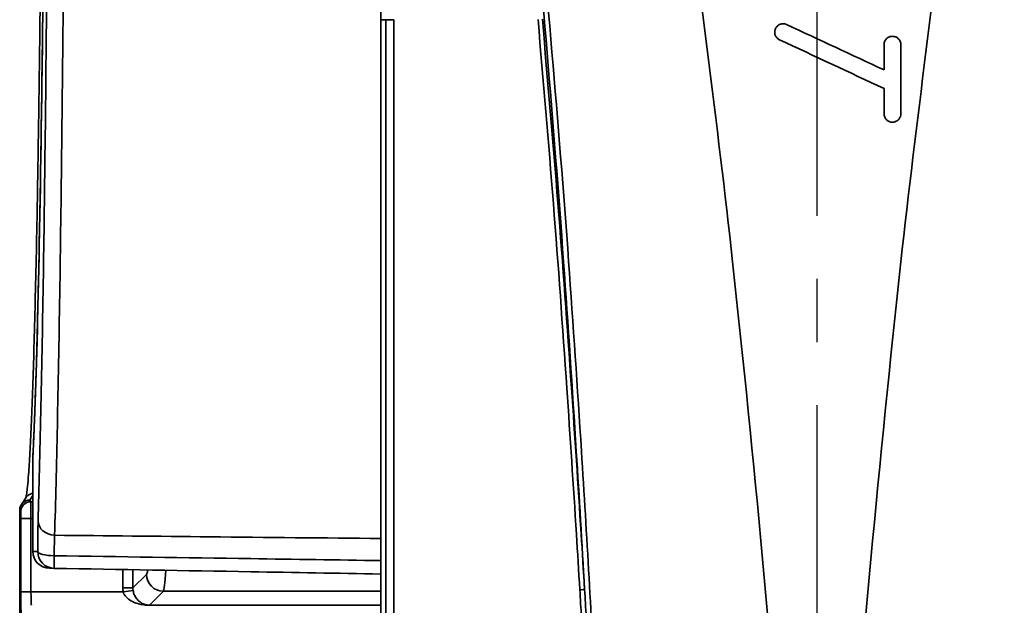
# Model space of a CAD drawing. Units: inches. Extents: x 2952 to 10290, y -70 to 306.
# Drawn here: x 4047 to 4077, y 50 to 67 of the extents above; entities that cross this region are included whole.
import ezdxf

# ---------------------------------------------------------------- set-up
doc = ezdxf.new("R2010")
doc.units = ezdxf.units.IN
doc.header["$MEASUREMENT"] = 0
doc.linetypes.add('CENTER2', pattern=[1.125, 0.75, -0.125, 0.125, -0.125])
doc.layers.add('Visible Edges(Atlas Copco)', color=7, linetype='Continuous', lineweight=35)
doc.layers.add('Visible Tangent Edges(Atlas Copco)', color=7, linetype='Continuous', lineweight=35)

# ---------------------------------------------------------------- blocks, each defined once
blk = doc.blocks.new('11-63')
at = {"linetype": 'CENTER2', "ltscale": 15}
blk.add_line((0, 155.138), (0, -7.016), dxfattribs=at)
at = {"layer": 'Visible Edges(Atlas Copco)'}
for p, q in [((-12.955, 49.22), (-12.955, 85.445)), ((-23.294, 69.193), (-23.294, 66.418)), ((-23.499, 68.011), (-23.634, 67.81)), ((-23.684, 67.643), (-23.684, 67.643)), ((-23.684, 51.729), (-23.684, 67.643)), ((-22.803, 65.918), (-22.658, 65.915))]:
    blk.add_line(p, q, dxfattribs=at)
for centre, major_axis, ratio, start_param, end_param in [((-23.384, 67.643), (-0.3, 0), 0.999505, 4.712389, 6.282728), ((-22.794, 66.418), (-0.5, 0.009), 0.999848, 0.017451, 1.570796)]:
    blk.add_ellipse(centre, major_axis=major_axis, ratio=ratio, start_param=start_param, end_param=end_param, dxfattribs=at)
for points, knots in [([(-0.881, 57.523), (-1.313, 63.246), (-1.853, 69.079), (-2.948, 79.134), (-3.537, 83.372), (-4.583, 92.742), (-5.107, 97.936), (-5.573, 103.1)], [0.0000583, 0.0000583, 0.0000583, 0.0000583, 0.3519526, 0.3519526, 0.5956386, 0.5956386, 0.9024049, 0.9024049, 0.9024049, 0.9024049]), ([(0.881, 57.523), (1.313, 63.246), (1.853, 69.079), (2.948, 79.134), (3.537, 83.372), (4.583, 92.742), (5.107, 97.936), (5.573, 103.1)], [0.0000583, 0.0000583, 0.0000583, 0.0000583, 0.3519526, 0.3519526, 0.5956386, 0.5956386, 0.9024049, 0.9024049, 0.9024049, 0.9024049]), ([(-22.989, 98.525), (-22.99, 97.709), (-22.991, 96.894), (-22.994, 95.272), (-22.997, 94.465), (-23.002, 92.862), (-23.006, 92.067), (-23.013, 90.494), (-23.018, 89.716), (-23.028, 88.181), (-23.033, 87.425), (-23.045, 85.937), (-23.051, 85.207), (-23.065, 83.775), (-23.072, 83.075), (-23.088, 81.708), (-23.096, 81.041), (-23.114, 79.746), (-23.123, 79.118), (-23.142, 77.903), (-23.152, 77.316), (-23.172, 76.188), (-23.183, 75.646), (-23.205, 74.611), (-23.217, 74.118), (-23.24, 73.183), (-23.252, 72.741), (-23.276, 71.91), (-23.289, 71.522), (-23.315, 70.801), (-23.328, 70.469), (-23.354, 69.863), (-23.367, 69.589), (-23.394, 69.101), (-23.408, 68.888), (-23.432, 68.568), (-23.442, 68.448), (-23.46, 68.271), (-23.468, 68.205), (-23.483, 68.091), (-23.492, 68.043), (-23.498, 68.014)], [0.046475, 0.046475, 0.046475, 0.046475, 0.122691, 0.122691, 0.198907, 0.198907, 0.275123, 0.275123, 0.351339, 0.351339, 0.427555, 0.427555, 0.503771, 0.503771, 0.579987, 0.579987, 0.656203, 0.656203, 0.732419, 0.732419, 0.808636, 0.808636, 0.884852, 0.884852, 0.961068, 0.961068, 1.037284, 1.037284, 1.1135, 1.1135, 1.189716, 1.189716, 1.265932, 1.265932, 1.342148, 1.342148, 1.39931, 1.39931, 1.442182, 1.442182, 1.489455, 1.489455, 1.489455, 1.489455]), ([(-23.293, 69.222), (-23.283, 69.429), (-23.272, 69.655), (-23.251, 70.143), (-23.241, 70.405), (-23.221, 70.965), (-23.211, 71.262), (-23.191, 71.89), (-23.181, 72.222), (-23.162, 72.917), (-23.153, 73.281), (-23.135, 74.04), (-23.126, 74.436), (-23.108, 75.257), (-23.1, 75.682), (-23.083, 76.561), (-23.075, 77.015), (-23.059, 77.95), (-23.052, 78.431), (-23.037, 79.417), (-23.03, 79.923), (-23.016, 80.958), (-23.01, 81.488), (-22.997, 82.567), (-22.991, 83.118), (-22.98, 84.239), (-22.975, 84.809), (-22.965, 85.966), (-22.96, 86.554), (-22.951, 87.744), (-22.947, 88.347), (-22.939, 89.565), (-22.935, 90.181), (-22.929, 91.424), (-22.926, 92.051), (-22.92, 93.629), (-22.917, 94.586), (-22.912, 96.512), (-22.91, 97.48), (-22.91, 98.451)], [-1.242477, -1.242477, -1.242477, -1.242477, -1.182764, -1.182764, -1.12305, -1.12305, -1.063337, -1.063337, -1.003623, -1.003623, -0.94391, -0.94391, -0.884197, -0.884197, -0.824483, -0.824483, -0.76477, -0.76477, -0.705056, -0.705056, -0.645343, -0.645343, -0.585629, -0.585629, -0.525916, -0.525916, -0.466202, -0.466202, -0.406489, -0.406489, -0.346776, -0.346776, -0.287062, -0.287062, -0.227349, -0.227349, -0.137779, -0.137779, -0.048208, -0.048208, -0.048208, -0.048208]), ([(-1.106, 81.618), (-1.117, 81.624), (-1.128, 81.63), (-1.161, 81.652), (-1.181, 81.67), (-1.218, 81.718), (-1.233, 81.748), (-1.244, 81.79), (-1.246, 81.8), (-1.248, 81.815), (-1.249, 81.82), (-1.25, 81.83), (-1.25, 81.834), (-1.25, 81.843), (-1.25, 81.848), (-1.25, 81.862), (-1.249, 81.87), (-1.244, 81.906), (-1.236, 81.933), (-1.21, 81.984), (-1.192, 82.008), (-1.146, 82.051), (-1.117, 82.068), (-1.056, 82.091), (-1.023, 82.096), (-0.96, 82.093), (-0.929, 82.087), (-0.899, 82.074), (-0.897, 82.072), (-0.894, 82.071)], [-0.08653406, -0.08653406, -0.08653406, -0.08653406, -0.08273417, -0.08273417, -0.07462499, -0.07462499, -0.06460923, -0.06460923, -0.06165821, -0.06165821, -0.0600717, -0.0600717, -0.05876875, -0.05876875, -0.05726912, -0.05726912, -0.05470294, -0.05470294, -0.04642164, -0.04642164, -0.03743691, -0.03743691, -0.02762267, -0.02762267, -0.01775708, -0.01775708, -0.00855535, -0.00855535, -0.00780079, -0.00780079, -0.00780079, -0.00780079]), ([(2, 81.472), (2, 81.475), (2, 81.478), (2, 81.485), (2.001, 81.489), (2.001, 81.498), (2.002, 81.503), (2.004, 81.515), (2.005, 81.522), (2.011, 81.547), (2.017, 81.566), (2.039, 81.609), (2.056, 81.632), (2.1, 81.675), (2.128, 81.692), (2.188, 81.716), (2.221, 81.722), (2.286, 81.721), (2.317, 81.715), (2.373, 81.691), (2.398, 81.675), (2.439, 81.637), (2.456, 81.616), (2.485, 81.563), (2.495, 81.531), (2.5, 81.489), (2.5, 81.48), (2.5, 81.472)], [-0.09282758, -0.09282758, -0.09282758, -0.09282758, -0.09193644, -0.09193644, -0.09063784, -0.09063784, -0.08924698, -0.08924698, -0.08708861, -0.08708861, -0.08130855, -0.08130855, -0.0726189, -0.0726189, -0.06295649, -0.06295649, -0.05304103, -0.05304103, -0.04359247, -0.04359247, -0.03477973, -0.03477973, -0.02668251, -0.02668251, -0.0166955, -0.0166955, -0.0140958, -0.0140958, -0.0140958, -0.0140958]), ([(2.5, 79.42), (2.5, 79.42), (2.5, 79.419), (2.5, 79.414), (2.5, 79.409), (2.499, 79.4), (2.499, 79.396), (2.498, 79.387), (2.497, 79.383), (2.495, 79.372), (2.494, 79.366), (2.488, 79.341), (2.482, 79.324), (2.46, 79.282), (2.443, 79.259), (2.399, 79.217), (2.372, 79.199), (2.311, 79.175), (2.278, 79.169), (2.214, 79.171), (2.183, 79.177), (2.127, 79.201), (2.102, 79.217), (2.061, 79.254), (2.044, 79.276), (2.015, 79.328), (2.005, 79.36), (2, 79.402), (2, 79.411), (2, 79.42), (2, 79.42), (2, 79.42)], [-0.09279903, -0.09279903, -0.09279903, -0.09279903, -0.09270154, -0.09270154, -0.0911447, -0.0911447, -0.08995434, -0.08995434, -0.08867152, -0.08867152, -0.08666139, -0.08666139, -0.08114167, -0.08114167, -0.07248109, -0.07248109, -0.06286703, -0.06286703, -0.05295499, -0.05295499, -0.04352567, -0.04352567, -0.03475901, -0.03475901, -0.02672646, -0.02672646, -0.01673563, -0.01673563, -0.0141003, -0.0141003, -0.01406884, -0.01406884, -0.01406884, -0.01406884]), ([(-23.499, 68.011), (-23.488, 68.028), (-23.475, 68.044), (-23.433, 68.086), (-23.4, 68.108), (-23.341, 68.132), (-23.318, 68.138), (-23.294, 68.142)], [0.01748333, 0.01748333, 0.01748333, 0.01748333, 0.02361866, 0.02361866, 0.03533762, 0.03533762, 0.04260203, 0.04260203, 0.04260203, 0.04260203]), ([(-22.658, 65.915), (-20.712, 65.882), (-18.766, 65.848), (-15.532, 65.791), (-14.243, 65.769), (-12.955, 65.746)], [0, 0, 0, 0, 0.5839093, 0.5839093, 0.9705212, 0.9705212, 0.9705212, 0.9705212])]:
    blk.add_open_spline(points, degree=3, knots=knots, dxfattribs=at)
for points in [[(-0.894, 82.071), (0.07, 81.622), (1.035, 81.172), (2, 80.722)], [(2, 80.17), (0.965, 80.653), (-0.07, 81.136), (-1.106, 81.618)], [(2, 80.722), (2, 80.972), (2, 81.222), (2, 81.472)], [(2.5, 81.472), (2.5, 80.788), (2.5, 80.105), (2.5, 79.42)], [(2, 79.42), (2, 79.67), (2, 79.92), (2, 80.17)], [(-23.293, 69.222), (-23.294, 69.212), (-23.294, 69.203), (-23.294, 69.193)]]:
    blk.add_open_spline(points, degree=3, dxfattribs=at)
at = {"layer": 'Visible Tangent Edges(Atlas Copco)'}
for p, q in [((-12.805, 82.215), (-12.953, 82.215)), ((-12.57, 82.215), (-12.805, 82.215)), ((-23.384, 67.943), (-23.294, 68.078)), ((-23.353, 67.896), (-23.384, 67.943)), ((-23.294, 67.896), (-23.353, 67.896)), ((-23.684, 67.643), (-23.653, 67.596)), ((-23.349, 67.396), (-23.649, 67.396)), ((-23.649, 67.396), (-23.649, 65.217)), ((-23.349, 65.217), (-23.349, 67.396)), ((-23.349, 67.396), (-23.294, 67.396)), ((-23.149, 66.415), (-23.294, 66.418)), ((-20.619, 65.88), (-20.619, 65.332)), ((-20.319, 65.332), (-20.319, 65.875)), ((-19.916, 65.736), (-20.319, 65.332)), ((-20.319, 65.332), (-20.619, 65.332)), ((-20.314, 65.26), (-20.611, 65.217)), ((-23.349, 65.217), (-23.649, 65.217)), ((-20.611, 65.217), (-23.349, 65.217)), ((-19.83, 64.821), (-19.416, 65.236)), ((-12.955, 65.236), (-19.416, 65.236)), ((-19.83, 64.821), (-19.83, 64.819)), ((-12.955, 64.821), (-19.83, 64.821)), ((-19.83, 64.819), (-12.955, 64.819))]:
    blk.add_line(p, q, dxfattribs=at)
for centre, major_axis, ratio, start_param, end_param in [((-23.477, 100.02), (0, 32.563), 0.017455, 3.469629, 4.664181), ((-23.353, 67.596), (0.25, 0.166), 0.999505, 0.983081, 2.55342), ((-23.353, 67.396), (0, 0.5), 0.006982, 4.712389, 6.257005), ((-23.653, 67.396), (0, -0.2), 0.017455, 1.570796, 3.115413), ((-22.637, 67.328), (-0.5, 0.015), 0.858612, 0.034052, 1.578449), ((-22.649, 66.415), (-0.009, -0.5), 0.999848, 4.72984, 6.283185), ((-22.649, 66.415), (-0.5, 0.002), 0.250348, 0.018027, 1.552549), ((-22.649, 66.415), (-0.009, -0.5), 0.0155, 4.965608, 6.283185), ((-19.922, 85.082), (0, -19.349), 0.017455, 0.017453, 0.117859), ((-19.422, 85.082), (0, 19.849), 0.017015, 3.159046, 3.393151), ((-19.416, 65.736), (-0.354, 0.354), 0.999695, 0.78555, 2.356042), ((-19.819, 65.332), (-0.566, -0.566), 0.999695, 5.497939, 5.642683), ((-19.819, 65.332), (-0.354, -0.354), 0.99933, 5.497939, 5.642683), ((-7.097, 65.277), (0.2, 0.012), 0.017494, 4.995672, 6.17866), ((-23.637, 65.217), (0, -0.7), 0.017455, 4.712389, 6.257005), ((-23.337, 65.217), (0, 0.4), 0.030546, 1.570796, 3.115413)]:
    blk.add_ellipse(centre, major_axis=major_axis, ratio=ratio, start_param=start_param, end_param=end_param, dxfattribs=at)
for points, knots in [([(-9.694, 104.351), (-9.649, 103.639), (-9.603, 102.925), (-9.359, 99.185), (-9.149, 96.12), (-8.796, 91.194), (-8.66, 89.347), (-8.52, 87.494), (-8.362, 85.41), (-8.186, 83.321), (-8.012, 81.232), (-7.84, 79.162), (-7.67, 77.092), (-7.523, 75.02), (-7.389, 73.142), (-7.263, 71.262), (-7.058, 68.017), (-6.976, 66.653), (-6.898, 65.288)], [0.029036, 0.029036, 0.029036, 0.029036, 0.251105, 0.251105, 1.188184, 1.188184, 1.747394, 1.747394, 1.747394, 2.376368, 2.376368, 2.376368, 2.999831, 2.999831, 2.999831, 3.564551, 3.564551, 3.974463, 3.974463, 3.974463, 3.974463]), ([(-6.35, 57.524), (-6.415, 58.977), (-6.485, 60.429), (-6.689, 64.385), (-6.833, 66.888), (-7.111, 71.273), (-7.238, 73.157), (-7.373, 75.033), (-7.521, 77.104), (-7.694, 79.175), (-7.868, 81.247), (-8.044, 83.338), (-8.222, 85.431), (-8.381, 87.52), (-8.522, 89.374), (-8.659, 91.225), (-9.014, 96.159), (-9.224, 99.229), (-9.467, 102.974), (-9.512, 103.689), (-9.557, 104.402)], [-4.752416, -4.752416, -4.752416, -4.752416, -4.316222, -4.316222, -3.564551, -3.564551, -2.999831, -2.999831, -2.999831, -2.376368, -2.376368, -2.376368, -1.747394, -1.747394, -1.747394, -1.188184, -1.188184, -0.251105, -0.251105, -0.029036, -0.029036, -0.029036, -0.029036]), ([(-22.877, 83.65), (-22.905, 80.292), (-22.942, 77.138), (-23.03, 71.638), (-23.081, 69.234), (-23.137, 67.328)], [0, 0, 0, 0, 1.115823, 1.115823, 2.231695, 2.231695, 2.231695, 2.231695]), ([(-22.646, 66.898), (-22.59, 68.829), (-22.538, 71.265), (-22.451, 76.837), (-22.414, 80.033), (-22.386, 83.435)], [-2.231695, -2.231695, -2.231695, -2.231695, -1.115823, -1.115823, 0, 0, 0, 0]), ([(-12.953, 82.22), (-12.953, 82.219), (-12.953, 82.218), (-12.953, 82.216), (-12.953, 82.216), (-12.953, 82.215)], [-0.0005059437, -0.0005059437, -0.0005059437, -0.0005059437, -0.0002655841, -0.0002655841, 0, 0, 0, 0]), ([(-12.953, 82.215), (-12.953, 82.043), (-12.953, 81.871), (-12.953, 81.527), (-12.953, 81.355), (-12.953, 80.84), (-12.953, 80.496), (-12.953, 79.465), (-12.953, 78.778), (-12.953, 76.716), (-12.953, 75.341), (-12.953, 71.216), (-12.953, 68.467), (-12.953, 60.22), (-12.953, 54.722), (-12.953, 49.224)], [-3.299469, -3.299469, -3.299469, -3.299469, -3.247915, -3.247915, -3.196361, -3.196361, -3.093252, -3.093252, -2.887035, -2.887035, -2.474602, -2.474602, -1.649735, -1.649735, -0.000395, -0.000395, -0.000395, -0.000395]), ([(-12.805, 82.215), (-12.805, 76.743), (-12.805, 71.269), (-12.805, 60.323), (-12.805, 54.85), (-12.805, 49.377), (-12.805, 49.375), (-12.805, 49.374), (-12.805, 49.372)], [0, 0, 0, 0, 1.641887, 1.641887, 3.283774, 3.283774, 3.283774, 3.284244, 3.284244, 3.284244, 3.284244]), ([(-12.57, 49.379), (-12.57, 54.852), (-12.57, 60.324), (-12.57, 71.269), (-12.57, 76.742), (-12.57, 82.215)], [-3.28352, -3.28352, -3.28352, -3.28352, -1.641887, -1.641887, 0, 0, 0, 0]), ([(-8.281, 82.22), (-8.13, 80.395), (-7.97, 78.571), (-7.68, 74.921), (-7.553, 73.094), (-7.427, 71.267), (-7.328, 69.822), (-7.232, 68.377), (-7.108, 66.38), (-7.074, 65.829), (-7.041, 65.277)], [0, 0, 0, 0, 0.549554, 0.549554, 1.099109, 1.099109, 1.099109, 1.533594, 1.533594, 1.699428, 1.699428, 1.699428, 1.699428]), ([(-6.898, 65.288), (-6.932, 65.84), (-6.966, 66.392), (-7.092, 68.39), (-7.189, 69.835), (-7.289, 71.28), (-7.416, 73.107), (-7.545, 74.935), (-7.839, 78.587), (-8, 80.411), (-8.152, 82.235)], [-1.699428, -1.699428, -1.699428, -1.699428, -1.533594, -1.533594, -1.099109, -1.099109, -1.099109, -0.549554, -0.549554, 0, 0, 0, 0]), ([(-23.137, 67.328), (-23.139, 67.264), (-23.14, 67.186), (-23.145, 66.928), (-23.147, 66.716), (-23.148, 66.463), (-23.149, 66.439), (-23.149, 66.415)], [0, 0, 0, 0, 0.0372176, 0.0372176, 0.1091305, 0.1091305, 0.1164021, 0.1164021, 0.1164021, 0.1164021]), ([(-22.658, 66.29), (-22.658, 66.306), (-22.658, 66.322), (-22.657, 66.491), (-22.655, 66.632), (-22.65, 66.804), (-22.648, 66.856), (-22.646, 66.898)], [-0.1164021, -0.1164021, -0.1164021, -0.1164021, -0.1091305, -0.1091305, -0.0372176, -0.0372176, 0, 0, 0, 0]), ([(-12.955, 66.801), (-14.648, 66.818), (-16.342, 66.835), (-19.572, 66.868), (-21.109, 66.883), (-22.646, 66.898)], [1.0465428, 1.0465428, 1.0465428, 1.0465428, 1.5546307, 1.5546307, 2.0157989, 2.0157989, 2.0157989, 2.0157989]), ([(-12.955, 66.145), (-14.244, 66.165), (-15.532, 66.184), (-18.767, 66.232), (-20.713, 66.261), (-22.658, 66.29)], [-0.9706028, -0.9706028, -0.9706028, -0.9706028, -0.5839093, -0.5839093, 0, 0, 0, 0]), ([(-19.83, 64.821), (-19.87, 64.821), (-19.9, 64.826), (-19.968, 64.842), (-20.006, 64.856), (-20.088, 64.899), (-20.132, 64.93), (-20.202, 65.003), (-20.23, 65.039), (-20.272, 65.114), (-20.287, 65.15), (-20.305, 65.211), (-20.311, 65.236), (-20.314, 65.26)], [-0.1316655, -0.1316655, -0.1316655, -0.1316655, -0.1126056, -0.1126056, -0.0876065, -0.0876065, -0.0555253, -0.0555253, -0.0308474, -0.0308474, -0.0118644, -0.0118644, 0, 0, 0, 0]), ([(-7.041, 65.277), (-7.025, 65.003), (-7.008, 64.728), (-6.959, 63.918), (-6.927, 63.383), (-6.867, 62.435), (-6.84, 62.024), (-6.79, 61.296), (-6.768, 60.98), (-6.727, 60.422), (-6.708, 60.179), (-6.674, 59.75), (-6.658, 59.564), (-6.628, 59.234), (-6.615, 59.091), (-6.59, 58.838), (-6.578, 58.728), (-6.557, 58.536), (-6.548, 58.454), (-6.538, 58.372)], [-0.781385, -0.781385, -0.781385, -0.781385, -0.6989471, -0.6989471, -0.5383102, -0.5383102, -0.4147434, -0.4147434, -0.319692, -0.319692, -0.2465756, -0.2465756, -0.1903322, -0.1903322, -0.147068, -0.147068, -0.1137879, -0.1137879, -0.0890568, -0.0890568, -0.0890568, -0.0890568]), ([(-6.35, 57.524), (-6.35, 57.524), (-6.351, 57.524), (-6.352, 57.525), (-6.353, 57.525), (-6.354, 57.526), (-6.355, 57.527), (-6.356, 57.529), (-6.357, 57.53), (-6.359, 57.533), (-6.36, 57.535), (-6.362, 57.54), (-6.363, 57.543), (-6.365, 57.55), (-6.367, 57.554), (-6.369, 57.564), (-6.371, 57.57), (-6.373, 57.582), (-6.375, 57.588), (-6.378, 57.604), (-6.38, 57.613), (-6.384, 57.633), (-6.386, 57.645), (-6.39, 57.673), (-6.392, 57.688), (-6.397, 57.724), (-6.4, 57.745), (-6.405, 57.785), (-6.408, 57.805), (-6.414, 57.855), (-6.417, 57.884), (-6.424, 57.952), (-6.428, 57.99), (-6.437, 58.079), (-6.442, 58.129), (-6.453, 58.244), (-6.458, 58.309), (-6.471, 58.459), (-6.478, 58.543), (-6.493, 58.738), (-6.502, 58.848), (-6.521, 59.102), (-6.531, 59.245), (-6.554, 59.575), (-6.566, 59.761), (-6.594, 60.19), (-6.61, 60.433), (-6.645, 60.991), (-6.664, 61.307), (-6.708, 62.035), (-6.732, 62.446), (-6.788, 63.394), (-6.819, 63.93), (-6.866, 64.74), (-6.882, 65.014), (-6.898, 65.288)], [0, 0, 0, 0, 0.0002515, 0.0002515, 0.000666, 0.000666, 0.0011278, 0.0011278, 0.0017636, 0.0017636, 0.0025901, 0.0025901, 0.0036647, 0.0036647, 0.0050615, 0.0050615, 0.0068775, 0.0068775, 0.0089684, 0.0089684, 0.0118215, 0.0118215, 0.0155306, 0.0155306, 0.0203523, 0.0203523, 0.0266206, 0.0266206, 0.0327318, 0.0327318, 0.0416951, 0.0416951, 0.0533474, 0.0533474, 0.0684954, 0.0684954, 0.0881878, 0.0881878, 0.1137879, 0.1137879, 0.147068, 0.147068, 0.1903322, 0.1903322, 0.2465756, 0.2465756, 0.319692, 0.319692, 0.4147434, 0.4147434, 0.5383102, 0.5383102, 0.6989471, 0.6989471, 0.781385, 0.781385, 0.781385, 0.781385]), ([(-20.611, 65.217), (-20.605, 65.194), (-20.597, 65.172), (-20.567, 65.116), (-20.543, 65.084), (-20.476, 65.016), (-20.431, 64.982), (-20.317, 64.917), (-20.245, 64.888), (-20.113, 64.85), (-20.053, 64.838), (-19.943, 64.824), (-19.894, 64.819), (-19.83, 64.819)], [0, 0, 0, 0, 0.0118644, 0.0118644, 0.0308474, 0.0308474, 0.0555253, 0.0555253, 0.0876065, 0.0876065, 0.1126056, 0.1126056, 0.1316655, 0.1316655, 0.1316655, 0.1316655])]:
    blk.add_open_spline(points, degree=3, knots=knots, dxfattribs=at)

msp = doc.modelspace()

# ---------------------------------------------------------------- block references
msp.add_blockref('11-63', (4071.083, -15.309))

doc.saveas('drawing.dxf')
